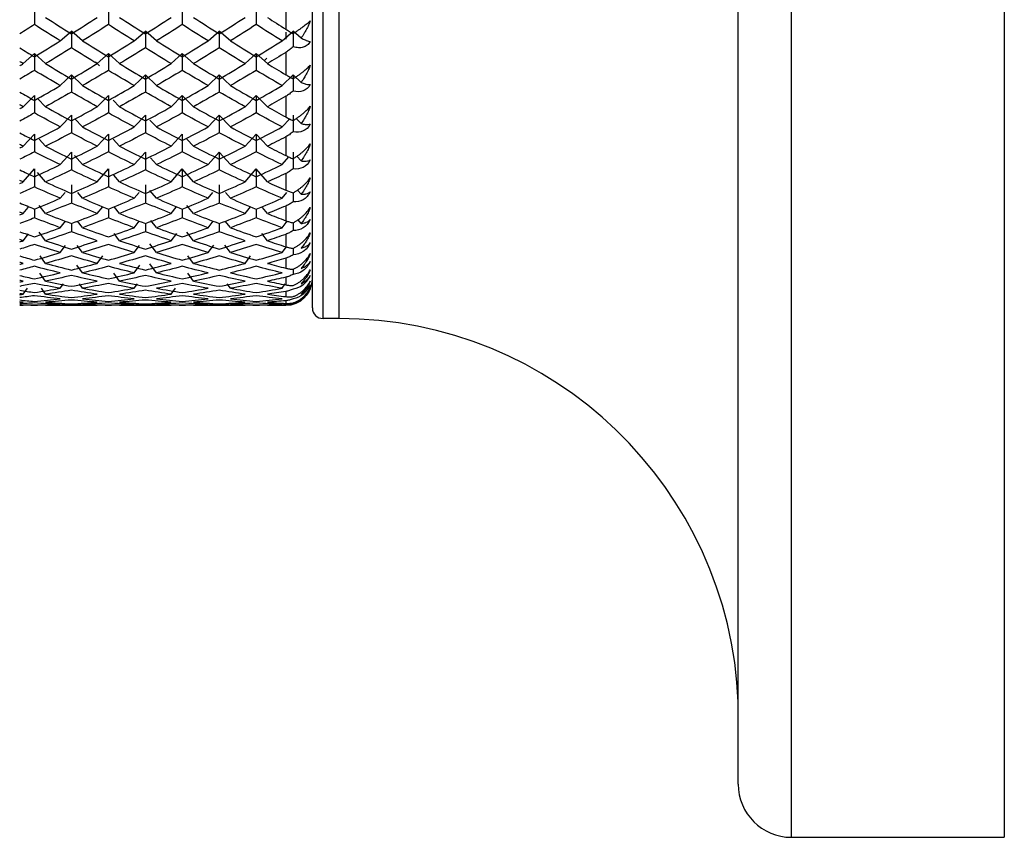
# Paper-space layout '_Right' of a CAD drawing. Units: millimetres. Extents: x -56 to 19, y -122 to 54.
# Drawn here: x 1 to 19, y -21 to -5 of the extents above; entities that cross this region are included whole.
import ezdxf

# ---------------------------------------------------------------- set-up
doc = ezdxf.new("R2010")
doc.units = ezdxf.units.MM

psp = doc.layouts.new('_Right')

# ---------------------------------------------------------------- linework, layer by layer
at = {"color": 7, "linetype": 'Continuous', "lineweight": 25}
for p, q in [((15, -20.8), (15, 24.2)), ((19, 24.2), (19, -20.8)), ((14, -19.8), (14, 23.2)), ((6.2, -11.05), (6.2, 14.45)), ((6.503, -11.05), (6.503, 14.45)), ((6, -10.85), (6, 14.25)), ((5.5, -5.165), (5.5, -5.612)), ((1.262, -5.832), (1.472, -5.652)), ((1.682, -5.832), (1.472, -5.652)), ((2.651, -5.833), (2.861, -5.652)), ((3.071, -5.832), (2.861, -5.651)), ((4.04, -5.833), (4.25, -5.652)), ((4.46, -5.832), (4.25, -5.652)), ((5.429, -5.832), (5.639, -5.652)), ((5.5, -5.666), (5.5, -5.8)), ((5.786, -5.778), (5.639, -5.652)), ((0.567, -6.26), (0.777, -6.069)), ((0.988, -6.26), (0.778, -6.069)), ((1.956, -6.26), (2.166, -6.069)), ((2.377, -6.26), (2.167, -6.069)), ((3.345, -6.26), (3.555, -6.069)), ((3.765, -6.26), (3.555, -6.069)), ((4.734, -6.26), (4.944, -6.069)), ((5.154, -6.26), (4.944, -6.069)), ((5.5, -6.049), (5.5, -6.468)), ((1.926, -6.226), (2, -6.3)), ((5.094, -6.206), (5.144, -6.156)), ((1.262, -6.673), (1.472, -6.472)), ((1.682, -6.673), (1.472, -6.472)), ((2.651, -6.673), (2.861, -6.472)), ((3.071, -6.673), (2.861, -6.472)), ((4.04, -6.673), (4.25, -6.472)), ((4.46, -6.673), (4.25, -6.472)), ((5.429, -6.673), (5.639, -6.472)), ((5.786, -6.613), (5.639, -6.472)), ((0.567, -7.07), (0.777, -6.86)), ((0.988, -7.07), (0.839, -6.921)), ((1.956, -7.07), (2.166, -6.86)), ((2.377, -7.07), (2.254, -6.947)), ((3.345, -7.07), (3.555, -6.86)), ((3.765, -7.07), (3.555, -6.859)), ((4.734, -7.07), (4.944, -6.86)), ((5.154, -7.07), (4.944, -6.86)), ((5.5, -6.874), (5.5, -7.262)), ((1.262, -7.45), (1.472, -7.231)), ((1.682, -7.45), (1.533, -7.294)), ((2.651, -7.45), (2.861, -7.231)), ((3.071, -7.45), (2.948, -7.322)), ((4.04, -7.45), (4.25, -7.231)), ((4.46, -7.45), (4.25, -7.231)), ((5.429, -7.45), (5.574, -7.298)), ((5.786, -7.385), (5.696, -7.291)), ((0.567, -7.813), (0.777, -7.585)), ((1.956, -7.813), (2.166, -7.585)), ((3.345, -7.813), (3.555, -7.585)), ((4.734, -7.813), (4.944, -7.585)), ((5.154, -7.813), (4.944, -7.585)), ((0.988, -7.813), (0.865, -7.68)), ((2.377, -7.813), (2.254, -7.679)), ((3.765, -7.813), (3.643, -7.679)), ((5.5, -7.635), (5.5, -7.987)), ((1.262, -8.158), (1.472, -7.921)), ((2.651, -8.158), (2.861, -7.921)), ((4.04, -8.158), (4.25, -7.921)), ((4.46, -8.158), (4.25, -7.921)), ((1.682, -8.158), (1.53, -7.987)), ((3.071, -8.157), (2.96, -8.033)), ((5.429, -8.158), (5.558, -8.012)), ((5.786, -8.087), (5.709, -8)), ((0.567, -8.484), (0.777, -8.239)), ((0.988, -8.483), (0.835, -8.306)), ((1.956, -8.484), (2.166, -8.239)), ((3.345, -8.484), (3.555, -8.239)), ((3.765, -8.483), (3.555, -8.239)), ((4.734, -8.484), (4.944, -8.239)), ((5.154, -8.483), (4.944, -8.239)), ((5.5, -8.324), (5.5, -8.639)), ((2.377, -8.483), (2.268, -8.357)), ((1.262, -8.79), (1.354, -8.68)), ((1.682, -8.79), (1.59, -8.68)), ((2.651, -8.79), (2.743, -8.68)), ((3.071, -8.79), (2.948, -8.643)), ((4.04, -8.79), (4.131, -8.68)), ((4.46, -8.79), (4.368, -8.68)), ((5.429, -8.79), (5.518, -8.682)), ((5.639, -8.689), (5.639, -8.857)), ((5.786, -8.715), (5.72, -8.636)), ((0.567, -9.077), (0.662, -8.961)), ((0.777, -8.992), (0.777, -9.159)), ((0.988, -9.076), (0.865, -8.925)), ((1.956, -9.077), (2.061, -8.948)), ((2.166, -8.992), (2.166, -9.159)), ((2.377, -9.076), (2.282, -8.96)), ((3.345, -9.077), (3.439, -8.96)), ((3.555, -8.992), (3.555, -9.159)), ((3.765, -9.076), (3.643, -8.925)), ((4.734, -9.077), (4.838, -8.948)), ((4.944, -8.992), (4.944, -9.159)), ((5.154, -9.076), (5.06, -8.961)), ((5.5, -8.936), (5.5, -9.212)), ((1.262, -9.343), (1.358, -9.221)), ((1.682, -9.342), (1.586, -9.221)), ((2.651, -9.343), (2.747, -9.221)), ((3.071, -9.342), (2.966, -9.21)), ((4.04, -9.343), (4.136, -9.221)), ((4.46, -9.342), (4.363, -9.221)), ((5.429, -9.343), (5.526, -9.219)), ((5.786, -9.263), (5.731, -9.194)), ((0.988, -9.588), (0.865, -9.429)), ((1.472, -9.264), (1.472, -9.419)), ((2.861, -9.264), (2.861, -9.419)), ((3.765, -9.587), (3.643, -9.429)), ((4.25, -9.264), (4.25, -9.419)), ((5.639, -9.252), (5.639, -9.397)), ((0.567, -9.588), (0.666, -9.46)), ((2.377, -9.587), (2.272, -9.452)), ((3.345, -9.588), (3.45, -9.452)), ((5.154, -9.588), (5.049, -9.452)), ((5.5, -9.468), (5.5, -9.702)), ((1.262, -9.811), (1.363, -9.678)), ((1.682, -9.811), (1.581, -9.678)), ((2.651, -9.811), (2.752, -9.678)), ((3.071, -9.811), (2.948, -9.649)), ((4.04, -9.811), (4.145, -9.672)), ((4.46, -9.811), (4.355, -9.672)), ((5.429, -9.811), (5.51, -9.704)), ((5.639, -9.732), (5.639, -9.852)), ((0.988, -10.013), (0.884, -9.874)), ((1.956, -10.013), (2.06, -9.874)), ((3.765, -10.013), (3.662, -9.874)), ((4.734, -10.013), (4.838, -9.874)), ((5.5, -9.915), (5.5, -10.105)), ((1.682, -10.192), (1.576, -10.048)), ((2.651, -10.192), (2.757, -10.048)), ((3.071, -10.192), (2.948, -10.025)), ((5.639, -10.125), (5.639, -10.22)), ((0.988, -10.349), (0.879, -10.199)), ((2.377, -10.348), (2.268, -10.199)), ((3.765, -10.348), (3.657, -10.199)), ((5.5, -10.273), (5.5, -10.418)), ((0.567, -10.593), (0.647, -10.48)), ((0.988, -10.593), (0.908, -10.48)), ((1.262, -10.482), (1.321, -10.4)), ((1.682, -10.482), (1.623, -10.4)), ((2.651, -10.482), (2.713, -10.395)), ((3.345, -10.593), (3.425, -10.48)), ((4.46, -10.482), (4.401, -10.4)), ((5.429, -10.482), (5.488, -10.4)), ((5.5, -10.541), (5.5, -10.639)), ((5.5, -10.715), (5.5, -10.766)), ((0.777, -10.8), (0.569, -10.797)), ((0.985, -10.796), (0.777, -10.8)), ((0.988, -10.8), (1.111, -10.799)), ((1.111, -10.8), (1.833, -10.8)), ((1.833, -10.799), (1.956, -10.8)), ((2.166, -10.8), (1.958, -10.796)), ((2.374, -10.796), (2.166, -10.8)), ((2.376, -10.8), (2.5, -10.799)), ((2.5, -10.8), (3.222, -10.8)), ((3.222, -10.799), (3.345, -10.8)), ((3.555, -10.8), (3.347, -10.796)), ((3.763, -10.796), (3.555, -10.8)), ((3.765, -10.8), (3.889, -10.799)), ((3.889, -10.8), (4.611, -10.8)), ((4.611, -10.799), (4.734, -10.8)), ((4.944, -10.8), (4.736, -10.796)), ((5.152, -10.796), (4.944, -10.8)), ((5.154, -10.8), (5.278, -10.799)), ((5.278, -10.8), (5.5, -10.8)), ((5.5, -10.795), (5.5, -10.8)), ((6.503, -11.05), (6.2, -11.05)), ((15, -20.8), (19, -20.8))]:
    psp.add_line(p, q, dxfattribs=at)
for centre, radius, start, end in [((5.5, -10.3), 0.5, 270, 0), ((6.2, -10.85), 0.2, 180, 270), ((6.503, -18.553), 7.503, 2.2674, 90), ((15, -19.8), 1, 180, 270)]:
    psp.add_arc(centre, radius, start, end, dxfattribs=at)
for points in [[(0.777, -5.22), (0.777, -5.321), (0.777, -5.423), (0.777, -5.525)], [(2.166, -5.22), (2.166, -5.321), (2.166, -5.423), (2.166, -5.525)], [(3.555, -5.22), (3.555, -5.321), (3.555, -5.423), (3.555, -5.525)], [(4.944, -5.22), (4.944, -5.321), (4.944, -5.423), (4.944, -5.525)], [(0.777, -5.525), (0.685, -5.585), (0.592, -5.644), (0.5, -5.702)], [(1.262, -5.832), (1.1, -5.731), (0.939, -5.629), (0.777, -5.525)], [(0.988, -5.39), (1.149, -5.495), (1.31, -5.598), (1.472, -5.7)], [(1.472, -5.7), (1.633, -5.598), (1.795, -5.495), (1.956, -5.39)], [(2.166, -5.525), (2.005, -5.629), (1.843, -5.731), (1.682, -5.832)], [(2.651, -5.832), (2.489, -5.731), (2.328, -5.629), (2.166, -5.525)], [(2.376, -5.39), (2.538, -5.495), (2.699, -5.598), (2.861, -5.7)], [(2.861, -5.7), (3.022, -5.598), (3.184, -5.495), (3.345, -5.39)], [(3.555, -5.525), (3.394, -5.629), (3.232, -5.731), (3.071, -5.832)], [(4.04, -5.832), (3.878, -5.731), (3.717, -5.629), (3.555, -5.525)], [(3.765, -5.39), (3.927, -5.495), (4.088, -5.598), (4.25, -5.7)], [(4.25, -5.7), (4.411, -5.598), (4.573, -5.495), (4.734, -5.39)], [(4.944, -5.525), (4.783, -5.629), (4.621, -5.731), (4.46, -5.832)], [(5.429, -5.832), (5.267, -5.731), (5.106, -5.629), (4.944, -5.525)], [(5.154, -5.39), (5.269, -5.465), (5.385, -5.539), (5.5, -5.612)], [(1.472, -5.652), (1.472, -5.755), (1.472, -5.859), (1.472, -5.964)], [(2.861, -5.652), (2.861, -5.755), (2.861, -5.859), (2.861, -5.964)], [(4.25, -5.652), (4.25, -5.755), (4.25, -5.859), (4.25, -5.964)], [(5.639, -5.652), (5.639, -5.748), (5.639, -5.845), (5.639, -5.943)], [(0.777, -6.133), (0.939, -6.034), (1.1, -5.934), (1.262, -5.832)], [(1.682, -5.832), (1.843, -5.934), (2.005, -6.034), (2.166, -6.133)], [(2.166, -6.133), (2.328, -6.034), (2.489, -5.934), (2.651, -5.832)], [(3.071, -5.832), (3.232, -5.934), (3.394, -6.034), (3.555, -6.133)], [(3.555, -6.133), (3.717, -6.034), (3.878, -5.934), (4.04, -5.832)], [(4.46, -5.832), (4.621, -5.934), (4.783, -6.034), (4.944, -6.133)], [(4.944, -6.133), (5.106, -6.034), (5.267, -5.934), (5.429, -5.832)], [(0.5, -5.961), (0.592, -6.019), (0.685, -6.076), (0.777, -6.133)], [(0.777, -6.069), (0.777, -6.174), (0.777, -6.28), (0.777, -6.387)], [(1.472, -5.963), (1.31, -6.064), (1.149, -6.163), (0.988, -6.26)], [(1.956, -6.26), (1.795, -6.163), (1.633, -6.064), (1.472, -5.963)], [(2.166, -6.069), (2.166, -6.174), (2.166, -6.28), (2.166, -6.387)], [(2.861, -5.963), (2.699, -6.064), (2.538, -6.163), (2.376, -6.26)], [(3.345, -6.26), (3.184, -6.163), (3.022, -6.064), (2.861, -5.963)], [(3.555, -6.069), (3.555, -6.174), (3.555, -6.28), (3.555, -6.387)], [(4.25, -5.963), (4.088, -6.064), (3.927, -6.163), (3.765, -6.26)], [(4.734, -6.26), (4.573, -6.163), (4.411, -6.064), (4.25, -5.963)], [(4.944, -6.069), (4.944, -6.174), (4.944, -6.28), (4.944, -6.387)], [(5.5, -6.049), (5.385, -6.12), (5.269, -6.191), (5.154, -6.26)], [(0.567, -6.26), (0.545, -6.247), (0.522, -6.233), (0.5, -6.22)], [(0.5, -6.301), (0.522, -6.288), (0.545, -6.274), (0.567, -6.26)], [(0.988, -6.26), (1.149, -6.358), (1.31, -6.455), (1.472, -6.55)], [(1.472, -6.55), (1.633, -6.455), (1.795, -6.358), (1.956, -6.26)], [(2.376, -6.26), (2.538, -6.358), (2.699, -6.455), (2.861, -6.55)], [(2.861, -6.55), (3.022, -6.455), (3.184, -6.358), (3.345, -6.26)], [(3.765, -6.26), (3.927, -6.358), (4.088, -6.455), (4.25, -6.55)], [(4.25, -6.55), (4.411, -6.455), (4.573, -6.358), (4.734, -6.26)], [(5.154, -6.26), (5.269, -6.33), (5.385, -6.399), (5.5, -6.468)], [(0.777, -6.387), (0.685, -6.442), (0.592, -6.497), (0.5, -6.552)], [(1.262, -6.673), (1.1, -6.579), (0.939, -6.484), (0.777, -6.387)], [(1.472, -6.472), (1.472, -6.579), (1.472, -6.687), (1.472, -6.795)], [(2.166, -6.387), (2.005, -6.484), (1.843, -6.579), (1.682, -6.673)], [(2.651, -6.673), (2.489, -6.579), (2.328, -6.484), (2.166, -6.387)], [(2.861, -6.472), (2.861, -6.579), (2.861, -6.687), (2.861, -6.795)], [(3.555, -6.387), (3.394, -6.484), (3.232, -6.579), (3.071, -6.673)], [(4.04, -6.673), (3.878, -6.579), (3.717, -6.484), (3.555, -6.387)], [(4.25, -6.472), (4.25, -6.579), (4.25, -6.687), (4.25, -6.795)], [(4.944, -6.387), (4.783, -6.484), (4.621, -6.579), (4.46, -6.673)], [(5.429, -6.673), (5.267, -6.579), (5.106, -6.484), (4.944, -6.387)], [(5.639, -6.472), (5.639, -6.572), (5.639, -6.673), (5.639, -6.774)], [(0.5, -6.793), (0.592, -6.846), (0.685, -6.899), (0.777, -6.952)], [(0.777, -6.952), (0.939, -6.86), (1.1, -6.767), (1.262, -6.673)], [(1.472, -6.795), (1.31, -6.888), (1.149, -6.98), (0.988, -7.07)], [(1.956, -7.07), (1.795, -6.98), (1.633, -6.888), (1.472, -6.795)], [(1.682, -6.673), (1.843, -6.767), (2.005, -6.86), (2.166, -6.952)], [(2.166, -6.952), (2.328, -6.86), (2.489, -6.767), (2.651, -6.673)], [(2.861, -6.795), (2.699, -6.888), (2.538, -6.98), (2.376, -7.07)], [(3.345, -7.07), (3.184, -6.98), (3.022, -6.888), (2.861, -6.795)], [(3.071, -6.673), (3.232, -6.767), (3.394, -6.86), (3.555, -6.952)], [(3.555, -6.952), (3.717, -6.86), (3.878, -6.767), (4.04, -6.673)], [(4.25, -6.795), (4.088, -6.888), (3.927, -6.98), (3.765, -7.07)], [(4.734, -7.07), (4.573, -6.98), (4.411, -6.888), (4.25, -6.795)], [(4.46, -6.673), (4.621, -6.767), (4.783, -6.86), (4.944, -6.952)], [(4.944, -6.952), (5.106, -6.86), (5.267, -6.767), (5.429, -6.673)], [(0.777, -6.86), (0.777, -6.968), (0.777, -7.077), (0.777, -7.187)], [(2.166, -6.86), (2.166, -6.968), (2.166, -7.077), (2.166, -7.187)], [(3.555, -6.86), (3.555, -6.968), (3.555, -7.077), (3.555, -7.187)], [(4.944, -6.86), (4.944, -6.968), (4.944, -7.077), (4.944, -7.187)], [(5.5, -6.874), (5.385, -6.94), (5.269, -7.006), (5.154, -7.07)], [(0.567, -7.07), (0.545, -7.057), (0.522, -7.045), (0.5, -7.032)], [(0.5, -7.108), (0.522, -7.095), (0.545, -7.083), (0.567, -7.07)], [(0.777, -7.187), (0.685, -7.238), (0.592, -7.289), (0.5, -7.339)], [(1.262, -7.45), (1.1, -7.364), (0.939, -7.276), (0.777, -7.187)], [(0.988, -7.07), (1.149, -7.16), (1.31, -7.249), (1.472, -7.337)], [(1.472, -7.337), (1.633, -7.249), (1.795, -7.16), (1.956, -7.07)], [(2.166, -7.187), (2.005, -7.276), (1.843, -7.364), (1.682, -7.45)], [(2.651, -7.45), (2.489, -7.364), (2.328, -7.276), (2.166, -7.187)], [(2.376, -7.07), (2.538, -7.16), (2.699, -7.249), (2.861, -7.337)], [(2.861, -7.337), (3.022, -7.249), (3.184, -7.16), (3.345, -7.07)], [(3.555, -7.187), (3.394, -7.276), (3.232, -7.364), (3.071, -7.45)], [(4.04, -7.45), (3.878, -7.364), (3.717, -7.276), (3.555, -7.187)], [(3.765, -7.07), (3.927, -7.16), (4.088, -7.249), (4.25, -7.337)], [(4.25, -7.337), (4.411, -7.249), (4.573, -7.16), (4.734, -7.07)], [(4.944, -7.187), (4.783, -7.276), (4.621, -7.364), (4.46, -7.45)], [(5.429, -7.45), (5.267, -7.364), (5.106, -7.276), (4.944, -7.187)], [(5.154, -7.07), (5.269, -7.135), (5.385, -7.198), (5.5, -7.262)], [(1.472, -7.231), (1.472, -7.34), (1.472, -7.451), (1.472, -7.562)], [(2.861, -7.231), (2.861, -7.34), (2.861, -7.451), (2.861, -7.562)], [(4.25, -7.231), (4.25, -7.34), (4.25, -7.451), (4.25, -7.562)], [(5.639, -7.231), (5.639, -7.333), (5.639, -7.436), (5.639, -7.54)], [(0.5, -7.56), (0.592, -7.609), (0.685, -7.657), (0.777, -7.705)], [(0.777, -7.705), (0.939, -7.622), (1.1, -7.537), (1.262, -7.45)], [(0.777, -7.585), (0.777, -7.696), (0.777, -7.807), (0.777, -7.919)], [(1.472, -7.562), (1.31, -7.647), (1.149, -7.731), (0.988, -7.813)], [(1.956, -7.813), (1.795, -7.731), (1.633, -7.647), (1.472, -7.562)], [(1.682, -7.45), (1.843, -7.537), (2.005, -7.622), (2.166, -7.705)], [(2.166, -7.705), (2.328, -7.622), (2.489, -7.537), (2.651, -7.45)], [(2.166, -7.585), (2.166, -7.696), (2.166, -7.807), (2.166, -7.919)], [(2.861, -7.562), (2.699, -7.647), (2.538, -7.731), (2.376, -7.813)], [(3.345, -7.813), (3.184, -7.731), (3.022, -7.647), (2.861, -7.562)], [(3.071, -7.45), (3.232, -7.537), (3.394, -7.622), (3.555, -7.705)], [(3.555, -7.705), (3.717, -7.622), (3.878, -7.537), (4.04, -7.45)], [(3.555, -7.585), (3.555, -7.696), (3.555, -7.807), (3.555, -7.919)], [(4.25, -7.562), (4.088, -7.647), (3.927, -7.731), (3.765, -7.813)], [(4.734, -7.813), (4.573, -7.731), (4.411, -7.647), (4.25, -7.562)], [(4.46, -7.45), (4.621, -7.537), (4.783, -7.622), (4.944, -7.705)], [(4.944, -7.705), (5.106, -7.622), (5.267, -7.537), (5.429, -7.45)], [(4.944, -7.585), (4.944, -7.696), (4.944, -7.807), (4.944, -7.919)], [(5.5, -7.635), (5.385, -7.695), (5.269, -7.754), (5.154, -7.813)], [(0.567, -7.813), (0.545, -7.802), (0.522, -7.79), (0.5, -7.779)], [(0.5, -7.847), (0.522, -7.836), (0.545, -7.824), (0.567, -7.813)], [(0.777, -7.919), (0.685, -7.966), (0.592, -8.011), (0.5, -8.057)], [(1.262, -8.158), (1.1, -8.08), (0.939, -8), (0.777, -7.919)], [(0.988, -7.813), (1.149, -7.895), (1.31, -7.976), (1.472, -8.055)], [(1.472, -8.055), (1.633, -7.976), (1.795, -7.895), (1.956, -7.813)], [(1.472, -7.921), (1.472, -8.033), (1.472, -8.145), (1.472, -8.258)], [(2.166, -7.919), (2.005, -8), (1.843, -8.08), (1.682, -8.158)], [(2.651, -8.158), (2.489, -8.08), (2.328, -8), (2.166, -7.919)], [(2.376, -7.813), (2.538, -7.895), (2.699, -7.976), (2.861, -8.055)], [(2.861, -8.055), (3.022, -7.976), (3.184, -7.895), (3.345, -7.813)], [(2.861, -7.921), (2.861, -8.033), (2.861, -8.145), (2.861, -8.258)], [(3.555, -7.919), (3.394, -8), (3.232, -8.08), (3.071, -8.158)], [(4.04, -8.158), (3.878, -8.08), (3.717, -8), (3.555, -7.919)], [(3.765, -7.813), (3.927, -7.895), (4.088, -7.976), (4.25, -8.055)], [(4.25, -8.055), (4.411, -7.976), (4.573, -7.895), (4.734, -7.813)], [(4.25, -7.921), (4.25, -8.033), (4.25, -8.145), (4.25, -8.258)], [(4.944, -7.919), (4.783, -8), (4.621, -8.08), (4.46, -8.158)], [(5.429, -8.158), (5.267, -8.08), (5.106, -8), (4.944, -7.919)], [(5.154, -7.813), (5.269, -7.872), (5.385, -7.93), (5.5, -7.987)], [(5.639, -7.921), (5.639, -8.026), (5.639, -8.131), (5.639, -8.236)], [(0.5, -8.257), (0.592, -8.301), (0.685, -8.344), (0.777, -8.387)], [(0.777, -8.387), (0.939, -8.312), (1.1, -8.236), (1.262, -8.158)], [(0.777, -8.239), (0.777, -8.352), (0.777, -8.465), (0.777, -8.578)], [(1.472, -8.258), (1.31, -8.335), (1.149, -8.41), (0.988, -8.484)], [(1.956, -8.484), (1.795, -8.41), (1.633, -8.335), (1.472, -8.258)], [(1.682, -8.158), (1.843, -8.236), (2.005, -8.312), (2.166, -8.387)], [(2.166, -8.387), (2.328, -8.312), (2.489, -8.236), (2.651, -8.158)], [(2.166, -8.239), (2.166, -8.352), (2.166, -8.465), (2.166, -8.578)], [(2.861, -8.258), (2.699, -8.335), (2.538, -8.41), (2.376, -8.484)], [(3.345, -8.484), (3.184, -8.41), (3.022, -8.335), (2.861, -8.258)], [(3.071, -8.158), (3.232, -8.236), (3.394, -8.312), (3.555, -8.387)], [(3.555, -8.387), (3.717, -8.312), (3.878, -8.236), (4.04, -8.158)], [(3.555, -8.239), (3.555, -8.352), (3.555, -8.465), (3.555, -8.578)], [(4.25, -8.258), (4.088, -8.335), (3.927, -8.41), (3.765, -8.484)], [(4.734, -8.484), (4.573, -8.41), (4.411, -8.335), (4.25, -8.258)], [(4.46, -8.158), (4.621, -8.236), (4.783, -8.312), (4.944, -8.387)], [(4.944, -8.387), (5.106, -8.312), (5.267, -8.236), (5.429, -8.158)], [(4.944, -8.239), (4.944, -8.352), (4.944, -8.465), (4.944, -8.578)], [(5.5, -8.324), (5.385, -8.378), (5.269, -8.431), (5.154, -8.484)], [(0.567, -8.484), (0.545, -8.473), (0.522, -8.463), (0.5, -8.453)], [(0.5, -8.514), (0.522, -8.504), (0.545, -8.494), (0.567, -8.484)], [(0.988, -8.484), (1.149, -8.557), (1.31, -8.629), (1.472, -8.699)], [(1.472, -8.699), (1.633, -8.629), (1.795, -8.557), (1.956, -8.484)], [(2.376, -8.484), (2.538, -8.557), (2.699, -8.629), (2.861, -8.699)], [(2.861, -8.699), (3.022, -8.629), (3.184, -8.557), (3.345, -8.484)], [(3.765, -8.484), (3.927, -8.557), (4.088, -8.629), (4.25, -8.699)], [(4.25, -8.699), (4.411, -8.629), (4.573, -8.557), (4.734, -8.484)], [(5.154, -8.484), (5.269, -8.536), (5.385, -8.588), (5.5, -8.639)], [(0.777, -8.578), (0.685, -8.62), (0.592, -8.66), (0.5, -8.701)], [(1.262, -8.79), (1.1, -8.721), (0.939, -8.65), (0.777, -8.578)], [(1.472, -8.538), (1.472, -8.651), (1.472, -8.765), (1.472, -8.879)], [(2.166, -8.578), (2.005, -8.65), (1.843, -8.721), (1.682, -8.79)], [(2.651, -8.79), (2.489, -8.721), (2.328, -8.65), (2.166, -8.578)], [(2.861, -8.538), (2.861, -8.651), (2.861, -8.765), (2.861, -8.879)], [(3.555, -8.578), (3.394, -8.65), (3.232, -8.721), (3.071, -8.79)], [(4.04, -8.79), (3.878, -8.721), (3.717, -8.65), (3.555, -8.578)], [(4.25, -8.538), (4.25, -8.651), (4.25, -8.765), (4.25, -8.879)], [(4.944, -8.578), (4.783, -8.65), (4.621, -8.721), (4.46, -8.79)], [(5.429, -8.79), (5.267, -8.721), (5.106, -8.65), (4.944, -8.578)], [(0.5, -8.878), (0.592, -8.916), (0.685, -8.954), (0.777, -8.992)], [(0.777, -8.992), (0.939, -8.926), (1.1, -8.859), (1.262, -8.79)], [(1.472, -8.879), (1.31, -8.946), (1.149, -9.012), (0.988, -9.077)], [(1.956, -9.077), (1.795, -9.012), (1.633, -8.946), (1.472, -8.879)], [(1.682, -8.79), (1.843, -8.859), (2.005, -8.926), (2.166, -8.992)], [(2.166, -8.992), (2.328, -8.926), (2.489, -8.859), (2.651, -8.79)], [(2.861, -8.879), (2.699, -8.946), (2.538, -9.012), (2.376, -9.077)], [(3.345, -9.077), (3.184, -9.012), (3.022, -8.946), (2.861, -8.879)], [(3.071, -8.79), (3.232, -8.859), (3.394, -8.926), (3.555, -8.992)], [(3.555, -8.992), (3.717, -8.926), (3.878, -8.859), (4.04, -8.79)], [(4.25, -8.879), (4.088, -8.946), (3.927, -9.012), (3.765, -9.077)], [(4.734, -9.077), (4.573, -9.012), (4.411, -8.946), (4.25, -8.879)], [(4.46, -8.79), (4.621, -8.859), (4.783, -8.926), (4.944, -8.992)], [(4.944, -8.992), (5.106, -8.926), (5.267, -8.859), (5.429, -8.79)], [(0.567, -9.077), (0.545, -9.068), (0.522, -9.059), (0.5, -9.05)], [(5.5, -8.936), (5.385, -8.984), (5.269, -9.031), (5.154, -9.077)], [(0.5, -9.103), (0.522, -9.094), (0.545, -9.085), (0.567, -9.077)], [(0.777, -9.159), (0.685, -9.195), (0.592, -9.231), (0.5, -9.265)], [(1.262, -9.343), (1.1, -9.283), (0.939, -9.222), (0.777, -9.159)], [(0.988, -9.077), (1.149, -9.141), (1.31, -9.203), (1.472, -9.264)], [(1.472, -9.264), (1.633, -9.203), (1.795, -9.141), (1.956, -9.077)], [(2.166, -9.159), (2.005, -9.222), (1.843, -9.283), (1.682, -9.343)], [(2.651, -9.343), (2.489, -9.283), (2.328, -9.222), (2.166, -9.159)], [(2.376, -9.077), (2.538, -9.141), (2.699, -9.203), (2.861, -9.264)], [(2.861, -9.264), (3.022, -9.203), (3.184, -9.141), (3.345, -9.077)], [(3.555, -9.159), (3.394, -9.222), (3.232, -9.283), (3.071, -9.343)], [(4.04, -9.343), (3.878, -9.283), (3.717, -9.222), (3.555, -9.159)], [(3.765, -9.077), (3.927, -9.141), (4.088, -9.203), (4.25, -9.264)], [(4.25, -9.264), (4.411, -9.203), (4.573, -9.141), (4.734, -9.077)], [(4.944, -9.159), (4.783, -9.222), (4.621, -9.283), (4.46, -9.343)], [(5.429, -9.343), (5.267, -9.283), (5.106, -9.222), (4.944, -9.159)], [(5.154, -9.077), (5.269, -9.122), (5.385, -9.167), (5.5, -9.212)], [(0.5, -9.418), (0.592, -9.451), (0.685, -9.484), (0.777, -9.516)], [(0.777, -9.516), (0.939, -9.46), (1.1, -9.402), (1.262, -9.343)], [(1.472, -9.419), (1.31, -9.477), (1.149, -9.533), (0.988, -9.588)], [(1.956, -9.588), (1.795, -9.533), (1.633, -9.477), (1.472, -9.419)], [(1.682, -9.343), (1.843, -9.402), (2.005, -9.46), (2.166, -9.516)], [(2.166, -9.516), (2.328, -9.46), (2.489, -9.402), (2.651, -9.343)], [(2.861, -9.419), (2.699, -9.477), (2.538, -9.533), (2.376, -9.588)], [(3.345, -9.588), (3.184, -9.533), (3.022, -9.477), (2.861, -9.419)], [(3.071, -9.343), (3.232, -9.402), (3.394, -9.46), (3.555, -9.516)], [(3.555, -9.516), (3.717, -9.46), (3.878, -9.402), (4.04, -9.343)], [(4.25, -9.419), (4.088, -9.477), (3.927, -9.533), (3.765, -9.588)], [(4.734, -9.588), (4.573, -9.533), (4.411, -9.477), (4.25, -9.419)], [(4.46, -9.343), (4.621, -9.402), (4.783, -9.46), (4.944, -9.516)], [(4.944, -9.516), (5.106, -9.46), (5.267, -9.402), (5.429, -9.343)], [(0.567, -9.588), (0.545, -9.58), (0.522, -9.572), (0.5, -9.565)], [(0.5, -9.61), (0.522, -9.603), (0.545, -9.595), (0.567, -9.588)], [(0.988, -9.588), (1.149, -9.642), (1.31, -9.695), (1.472, -9.746)], [(1.472, -9.746), (1.633, -9.695), (1.795, -9.642), (1.956, -9.588)], [(2.376, -9.588), (2.538, -9.642), (2.699, -9.695), (2.861, -9.746)], [(2.861, -9.746), (3.022, -9.695), (3.184, -9.642), (3.345, -9.588)], [(3.765, -9.588), (3.927, -9.642), (4.088, -9.695), (4.25, -9.746)], [(4.25, -9.746), (4.411, -9.695), (4.573, -9.642), (4.734, -9.588)], [(5.5, -9.468), (5.385, -9.509), (5.269, -9.549), (5.154, -9.588)], [(5.154, -9.588), (5.269, -9.626), (5.385, -9.664), (5.5, -9.702)], [(0.777, -9.657), (0.685, -9.688), (0.592, -9.718), (0.5, -9.747)], [(1.262, -9.811), (1.1, -9.762), (0.939, -9.71), (0.777, -9.657)], [(2.166, -9.657), (2.005, -9.71), (1.843, -9.762), (1.682, -9.811)], [(2.651, -9.811), (2.489, -9.762), (2.328, -9.71), (2.166, -9.657)], [(3.555, -9.657), (3.394, -9.71), (3.232, -9.762), (3.071, -9.811)], [(4.04, -9.811), (3.878, -9.762), (3.717, -9.71), (3.555, -9.657)], [(4.944, -9.657), (4.783, -9.71), (4.621, -9.762), (4.46, -9.811)], [(5.429, -9.811), (5.267, -9.762), (5.106, -9.71), (4.944, -9.657)], [(0.5, -9.873), (0.592, -9.901), (0.685, -9.928), (0.777, -9.954)], [(0.777, -9.954), (0.939, -9.908), (1.1, -9.861), (1.262, -9.811)], [(1.472, -9.874), (1.31, -9.922), (1.149, -9.968), (0.988, -10.013)], [(1.956, -10.013), (1.795, -9.968), (1.633, -9.922), (1.472, -9.874)], [(1.682, -9.811), (1.843, -9.861), (2.005, -9.908), (2.166, -9.954)], [(2.166, -9.954), (2.328, -9.908), (2.489, -9.861), (2.651, -9.811)], [(2.861, -9.874), (2.699, -9.922), (2.538, -9.968), (2.376, -10.013)], [(3.345, -10.013), (3.184, -9.968), (3.022, -9.922), (2.861, -9.874)], [(3.071, -9.811), (3.232, -9.861), (3.394, -9.908), (3.555, -9.954)], [(3.555, -9.954), (3.717, -9.908), (3.878, -9.861), (4.04, -9.811)], [(4.25, -9.874), (4.088, -9.922), (3.927, -9.968), (3.765, -10.013)], [(4.734, -10.013), (4.573, -9.968), (4.411, -9.922), (4.25, -9.874)], [(4.46, -9.811), (4.621, -9.861), (4.783, -9.908), (4.944, -9.954)], [(4.944, -9.954), (5.106, -9.908), (5.267, -9.861), (5.429, -9.811)], [(5.5, -9.915), (5.385, -9.949), (5.269, -9.981), (5.154, -10.013)], [(0.567, -10.013), (0.545, -10.007), (0.522, -10), (0.5, -9.994)], [(0.5, -10.031), (0.522, -10.025), (0.545, -10.019), (0.567, -10.013)], [(0.777, -10.069), (0.685, -10.094), (0.592, -10.118), (0.5, -10.141)], [(1.262, -10.192), (1.1, -10.153), (0.939, -10.112), (0.777, -10.069)], [(0.988, -10.013), (1.149, -10.057), (1.31, -10.099), (1.472, -10.14)], [(1.472, -10.14), (1.633, -10.099), (1.795, -10.057), (1.956, -10.013)], [(2.166, -10.069), (2.005, -10.112), (1.843, -10.153), (1.682, -10.192)], [(2.651, -10.192), (2.489, -10.153), (2.328, -10.112), (2.166, -10.069)], [(2.376, -10.013), (2.538, -10.057), (2.699, -10.099), (2.861, -10.14)], [(2.861, -10.14), (3.022, -10.099), (3.184, -10.057), (3.345, -10.013)], [(3.555, -10.069), (3.394, -10.112), (3.232, -10.153), (3.071, -10.192)], [(4.04, -10.192), (3.878, -10.153), (3.717, -10.112), (3.555, -10.069)], [(3.765, -10.013), (3.927, -10.057), (4.088, -10.099), (4.25, -10.14)], [(4.25, -10.14), (4.411, -10.099), (4.573, -10.057), (4.734, -10.013)], [(4.944, -10.069), (4.783, -10.112), (4.621, -10.153), (4.46, -10.192)], [(5.429, -10.192), (5.267, -10.153), (5.106, -10.112), (4.944, -10.069)], [(5.154, -10.013), (5.269, -10.044), (5.385, -10.075), (5.5, -10.105)], [(0.5, -10.241), (0.592, -10.263), (0.685, -10.283), (0.777, -10.304)], [(0.567, -10.349), (0.545, -10.344), (0.522, -10.339), (0.5, -10.334)], [(0.5, -10.363), (0.522, -10.358), (0.545, -10.353), (0.567, -10.349)], [(0.777, -10.304), (0.939, -10.268), (1.1, -10.231), (1.262, -10.192)], [(1.472, -10.242), (1.31, -10.279), (1.149, -10.315), (0.988, -10.349)], [(0.988, -10.349), (1.149, -10.382), (1.31, -10.414), (1.472, -10.444)], [(1.956, -10.349), (1.795, -10.315), (1.633, -10.279), (1.472, -10.242)], [(1.472, -10.444), (1.633, -10.414), (1.795, -10.382), (1.956, -10.349)], [(1.682, -10.192), (1.843, -10.231), (2.005, -10.268), (2.166, -10.304)], [(2.166, -10.304), (2.328, -10.268), (2.489, -10.231), (2.651, -10.192)], [(2.861, -10.242), (2.699, -10.279), (2.538, -10.315), (2.376, -10.349)], [(2.376, -10.349), (2.538, -10.382), (2.699, -10.414), (2.861, -10.444)], [(3.345, -10.349), (3.184, -10.315), (3.022, -10.279), (2.861, -10.242)], [(2.861, -10.444), (3.022, -10.414), (3.184, -10.382), (3.345, -10.349)], [(3.071, -10.192), (3.232, -10.231), (3.394, -10.268), (3.555, -10.304)], [(3.555, -10.304), (3.717, -10.268), (3.878, -10.231), (4.04, -10.192)], [(4.25, -10.242), (4.088, -10.279), (3.927, -10.315), (3.765, -10.349)], [(3.765, -10.349), (3.927, -10.382), (4.088, -10.414), (4.25, -10.444)], [(4.734, -10.349), (4.573, -10.315), (4.411, -10.279), (4.25, -10.242)], [(4.25, -10.444), (4.411, -10.414), (4.573, -10.382), (4.734, -10.349)], [(4.46, -10.192), (4.621, -10.231), (4.783, -10.268), (4.944, -10.304)], [(4.944, -10.304), (5.106, -10.268), (5.267, -10.231), (5.429, -10.192)], [(5.5, -10.273), (5.385, -10.299), (5.269, -10.325), (5.154, -10.349)], [(5.154, -10.349), (5.269, -10.373), (5.385, -10.396), (5.5, -10.418)], [(0.777, -10.392), (0.685, -10.41), (0.592, -10.428), (0.5, -10.445)], [(0.5, -10.518), (0.592, -10.533), (0.685, -10.548), (0.777, -10.562)], [(1.262, -10.482), (1.1, -10.454), (0.939, -10.424), (0.777, -10.392)], [(0.777, -10.562), (0.939, -10.537), (1.1, -10.511), (1.262, -10.482)], [(1.472, -10.518), (1.31, -10.545), (1.149, -10.57), (0.988, -10.593)], [(1.956, -10.593), (1.795, -10.57), (1.633, -10.545), (1.472, -10.518)], [(2.166, -10.392), (2.005, -10.424), (1.843, -10.454), (1.682, -10.482)], [(1.682, -10.482), (1.843, -10.511), (2.005, -10.537), (2.166, -10.562)], [(2.651, -10.482), (2.489, -10.454), (2.328, -10.424), (2.166, -10.392)], [(2.166, -10.562), (2.328, -10.537), (2.489, -10.511), (2.651, -10.482)], [(2.861, -10.518), (2.699, -10.545), (2.538, -10.57), (2.376, -10.593)], [(3.345, -10.593), (3.184, -10.57), (3.022, -10.545), (2.861, -10.518)], [(3.555, -10.392), (3.394, -10.424), (3.232, -10.454), (3.071, -10.482)], [(3.071, -10.482), (3.232, -10.511), (3.394, -10.537), (3.555, -10.562)], [(4.04, -10.482), (3.878, -10.454), (3.717, -10.424), (3.555, -10.392)], [(3.555, -10.562), (3.717, -10.537), (3.878, -10.511), (4.04, -10.482)], [(4.25, -10.518), (4.088, -10.545), (3.927, -10.57), (3.765, -10.593)], [(4.734, -10.593), (4.573, -10.57), (4.411, -10.545), (4.25, -10.518)], [(4.944, -10.392), (4.783, -10.424), (4.621, -10.454), (4.46, -10.482)], [(4.46, -10.482), (4.621, -10.511), (4.783, -10.537), (4.944, -10.562)], [(5.429, -10.482), (5.267, -10.454), (5.106, -10.424), (4.944, -10.392)], [(4.944, -10.562), (5.106, -10.537), (5.267, -10.511), (5.429, -10.482)], [(5.5, -10.541), (5.385, -10.559), (5.269, -10.576), (5.154, -10.593)], [(0.567, -10.593), (0.545, -10.59), (0.522, -10.586), (0.5, -10.583)], [(0.5, -10.602), (0.522, -10.599), (0.545, -10.596), (0.567, -10.593)], [(0.777, -10.622), (0.685, -10.634), (0.592, -10.646), (0.5, -10.657)], [(0.5, -10.701), (0.592, -10.711), (0.685, -10.719), (0.777, -10.727)], [(1.262, -10.68), (1.1, -10.663), (0.939, -10.643), (0.777, -10.622)], [(0.777, -10.727), (0.939, -10.713), (1.1, -10.698), (1.262, -10.68)], [(0.988, -10.593), (1.149, -10.616), (1.31, -10.637), (1.472, -10.656)], [(1.472, -10.702), (1.31, -10.718), (1.149, -10.732), (0.988, -10.744)], [(1.472, -10.656), (1.633, -10.637), (1.795, -10.616), (1.956, -10.593)], [(1.956, -10.744), (1.795, -10.732), (1.633, -10.718), (1.472, -10.702)], [(2.166, -10.622), (2.005, -10.643), (1.843, -10.663), (1.682, -10.68)], [(1.682, -10.68), (1.843, -10.698), (2.005, -10.713), (2.166, -10.727)], [(2.651, -10.68), (2.489, -10.663), (2.328, -10.643), (2.166, -10.622)], [(2.166, -10.727), (2.328, -10.713), (2.489, -10.698), (2.651, -10.68)], [(2.376, -10.593), (2.538, -10.616), (2.699, -10.637), (2.861, -10.656)], [(2.861, -10.702), (2.699, -10.718), (2.538, -10.732), (2.376, -10.744)], [(2.861, -10.656), (3.022, -10.637), (3.184, -10.616), (3.345, -10.593)], [(3.345, -10.744), (3.184, -10.732), (3.022, -10.718), (2.861, -10.702)], [(3.555, -10.622), (3.394, -10.643), (3.232, -10.663), (3.071, -10.68)], [(3.071, -10.68), (3.232, -10.698), (3.394, -10.713), (3.555, -10.727)], [(4.04, -10.68), (3.878, -10.663), (3.717, -10.643), (3.555, -10.622)], [(3.555, -10.727), (3.717, -10.713), (3.878, -10.698), (4.04, -10.68)], [(3.765, -10.593), (3.927, -10.616), (4.088, -10.637), (4.25, -10.656)], [(4.25, -10.702), (4.088, -10.718), (3.927, -10.732), (3.765, -10.744)], [(4.25, -10.656), (4.411, -10.637), (4.573, -10.616), (4.734, -10.593)], [(4.734, -10.744), (4.573, -10.732), (4.411, -10.718), (4.25, -10.702)], [(4.944, -10.622), (4.783, -10.643), (4.621, -10.663), (4.46, -10.68)], [(4.46, -10.68), (4.621, -10.698), (4.783, -10.713), (4.944, -10.727)], [(5.429, -10.68), (5.267, -10.663), (5.106, -10.643), (4.944, -10.622)], [(4.944, -10.727), (5.106, -10.713), (5.267, -10.698), (5.429, -10.68)], [(5.154, -10.593), (5.269, -10.609), (5.385, -10.625), (5.5, -10.639)], [(5.5, -10.715), (5.385, -10.725), (5.269, -10.735), (5.154, -10.744)], [(0.567, -10.744), (0.545, -10.742), (0.522, -10.74), (0.5, -10.738)], [(0.5, -10.749), (0.522, -10.747), (0.545, -10.745), (0.567, -10.744)], [(0.777, -10.758), (0.685, -10.764), (0.592, -10.769), (0.5, -10.774)], [(0.5, -10.791), (0.592, -10.794), (0.685, -10.796), (0.777, -10.797)], [(0.567, -10.8), (0.545, -10.799), (0.522, -10.799), (0.5, -10.799)], [(0.5, -10.8), (0.522, -10.8), (0.545, -10.8), (0.567, -10.8)], [(1.262, -10.784), (1.1, -10.777), (0.939, -10.769), (0.777, -10.758)], [(0.777, -10.797), (0.939, -10.795), (1.1, -10.79), (1.262, -10.784)], [(0.988, -10.744), (1.149, -10.756), (1.31, -10.766), (1.472, -10.774)], [(1.472, -10.791), (1.31, -10.796), (1.149, -10.799), (0.988, -10.8)], [(1.472, -10.774), (1.633, -10.766), (1.795, -10.756), (1.956, -10.744)], [(1.956, -10.8), (1.795, -10.799), (1.633, -10.796), (1.472, -10.791)], [(2.166, -10.758), (2.005, -10.769), (1.843, -10.777), (1.682, -10.784)], [(1.682, -10.784), (1.843, -10.79), (2.005, -10.795), (2.166, -10.797)], [(2.651, -10.784), (2.489, -10.777), (2.328, -10.769), (2.166, -10.758)], [(2.166, -10.797), (2.328, -10.795), (2.489, -10.79), (2.651, -10.784)], [(2.376, -10.744), (2.538, -10.756), (2.699, -10.766), (2.861, -10.774)], [(2.861, -10.791), (2.699, -10.796), (2.538, -10.799), (2.376, -10.8)], [(2.861, -10.774), (3.022, -10.766), (3.184, -10.756), (3.345, -10.744)], [(3.345, -10.8), (3.184, -10.799), (3.022, -10.796), (2.861, -10.791)], [(3.555, -10.758), (3.394, -10.769), (3.232, -10.777), (3.071, -10.784)], [(3.071, -10.784), (3.232, -10.79), (3.394, -10.795), (3.555, -10.797)], [(4.04, -10.784), (3.878, -10.777), (3.717, -10.769), (3.555, -10.758)], [(3.555, -10.797), (3.717, -10.795), (3.878, -10.79), (4.04, -10.784)], [(3.765, -10.744), (3.927, -10.756), (4.088, -10.766), (4.25, -10.774)], [(4.25, -10.791), (4.088, -10.796), (3.927, -10.799), (3.765, -10.8)], [(4.25, -10.774), (4.411, -10.766), (4.573, -10.756), (4.734, -10.744)], [(4.734, -10.8), (4.573, -10.799), (4.411, -10.796), (4.25, -10.791)], [(4.944, -10.758), (4.783, -10.769), (4.621, -10.777), (4.46, -10.784)], [(4.46, -10.784), (4.621, -10.79), (4.783, -10.795), (4.944, -10.797)], [(5.429, -10.784), (5.267, -10.777), (5.106, -10.769), (4.944, -10.758)], [(4.944, -10.797), (5.106, -10.795), (5.267, -10.79), (5.429, -10.784)], [(5.154, -10.744), (5.269, -10.752), (5.385, -10.76), (5.5, -10.766)], [(5.5, -10.795), (5.385, -10.797), (5.269, -10.799), (5.154, -10.8)]]:
    psp.add_open_spline(points, degree=3, dxfattribs=at)
for points, knots in [([(5.639, -5.697), (5.656, -5.685), (5.69, -5.663), (5.738, -5.628), (5.784, -5.595), (5.841, -5.553), (5.906, -5.502), (5.941, -5.47), (5.958, -5.455)], [0, 0, 0, 0, 0.136878, 0.266596, 0.389866, 0.50751, 0.754559, 1, 1, 1, 1]), ([(5.958, -5.455), (5.949, -5.481), (5.928, -5.538), (5.889, -5.616), (5.842, -5.699), (5.807, -5.749), (5.786, -5.778)], [0, 0, 0, 0, 0.2332948, 0.500659, 0.7071273, 1, 1, 1, 1]), ([(5.5, -5.612), (5.523, -5.626), (5.57, -5.657), (5.615, -5.683), (5.639, -5.697)], [0, 0, 0, 0, 0.4696264, 1, 1, 1, 1]), ([(5.958, -5.846), (5.95, -5.858), (5.934, -5.884), (5.903, -5.914), (5.867, -5.938), (5.814, -5.958), (5.737, -5.967), (5.673, -5.951), (5.639, -5.943)], [0, 0, 0, 0, 0.122706, 0.244493, 0.366685, 0.490617, 0.732336, 1, 1, 1, 1]), ([(5.786, -5.778), (5.801, -5.786), (5.827, -5.799), (5.86, -5.813), (5.894, -5.827), (5.928, -5.84), (5.949, -5.844), (5.958, -5.846)], [0, 0, 0, 0, 0.205289, 0.372056, 0.500415, 0.767141, 1, 1, 1, 1]), ([(5.639, -5.943), (5.615, -5.964), (5.57, -6.003), (5.523, -6.034), (5.5, -6.049)], [0, 0, 0, 0, 0.530374, 1, 1, 1, 1]), ([(5.639, -6.545), (5.656, -6.534), (5.69, -6.511), (5.738, -6.476), (5.784, -6.443), (5.841, -6.399), (5.906, -6.344), (5.941, -6.307), (5.958, -6.289)], [0, 0, 0, 0, 0.136878, 0.266596, 0.389866, 0.50751, 0.754559, 1, 1, 1, 1]), ([(5.958, -6.289), (5.949, -6.316), (5.928, -6.373), (5.889, -6.452), (5.842, -6.534), (5.807, -6.584), (5.786, -6.613)], [0, 0, 0, 0, 0.233295, 0.500659, 0.707127, 1, 1, 1, 1]), ([(5.5, -6.468), (5.523, -6.481), (5.57, -6.509), (5.615, -6.533), (5.639, -6.545)], [0, 0, 0, 0, 0.469626, 1, 1, 1, 1]), ([(5.958, -6.653), (5.926, -6.714), (5.88, -6.752), (5.773, -6.791), (5.71, -6.793), (5.639, -6.774)], [0, 0, 0, 0, 0.5, 0.5, 1, 1, 1, 1]), ([(5.786, -6.613), (5.801, -6.619), (5.827, -6.629), (5.86, -6.639), (5.894, -6.648), (5.928, -6.654), (5.949, -6.653), (5.958, -6.653)], [0, 0, 0, 0, 0.205289, 0.372056, 0.500415, 0.767141, 1, 1, 1, 1]), ([(5.639, -6.774), (5.615, -6.794), (5.57, -6.831), (5.523, -6.861), (5.5, -6.874)], [0, 0, 0, 0, 0.530374, 1, 1, 1, 1]), ([(5.639, -7.33), (5.656, -7.319), (5.69, -7.297), (5.738, -7.263), (5.784, -7.228), (5.841, -7.183), (5.906, -7.124), (5.941, -7.083), (5.958, -7.062)], [0, 0, 0, 0, 0.136878, 0.266596, 0.389866, 0.50751, 0.754559, 1, 1, 1, 1]), ([(5.958, -7.062), (5.949, -7.089), (5.928, -7.147), (5.889, -7.226), (5.842, -7.307), (5.807, -7.356), (5.786, -7.385)], [0, 0, 0, 0, 0.233295, 0.500659, 0.707127, 1, 1, 1, 1]), ([(5.5, -7.262), (5.523, -7.274), (5.57, -7.299), (5.615, -7.32), (5.639, -7.33)], [0, 0, 0, 0, 0.469626, 1, 1, 1, 1]), ([(5.958, -7.396), (5.926, -7.46), (5.88, -7.502), (5.773, -7.549), (5.71, -7.555), (5.639, -7.54)], [0, 0, 0, 0, 0.5, 0.5, 1, 1, 1, 1]), ([(5.786, -7.385), (5.801, -7.388), (5.827, -7.395), (5.86, -7.401), (5.894, -7.404), (5.928, -7.404), (5.949, -7.399), (5.958, -7.396)], [0, 0, 0, 0, 0.205289, 0.372056, 0.500415, 0.767141, 1, 1, 1, 1]), ([(5.639, -7.54), (5.615, -7.559), (5.57, -7.595), (5.523, -7.622), (5.5, -7.635)], [0, 0, 0, 0, 0.530374, 1, 1, 1, 1]), ([(5.639, -8.047), (5.656, -8.036), (5.69, -8.015), (5.738, -7.98), (5.784, -7.946), (5.841, -7.899), (5.906, -7.837), (5.941, -7.791), (5.958, -7.768)], [0, 0, 0, 0, 0.136878, 0.266596, 0.389866, 0.50751, 0.754559, 1, 1, 1, 1]), ([(5.958, -7.768), (5.949, -7.796), (5.928, -7.854), (5.889, -7.931), (5.842, -8.011), (5.807, -8.059), (5.786, -8.087)], [0, 0, 0, 0, 0.233295, 0.500659, 0.707127, 1, 1, 1, 1]), ([(5.5, -7.987), (5.523, -7.998), (5.57, -8.021), (5.615, -8.038), (5.639, -8.047)], [0, 0, 0, 0, 0.469626, 1, 1, 1, 1]), ([(5.958, -8.07), (5.926, -8.138), (5.88, -8.183), (5.773, -8.237), (5.71, -8.247), (5.639, -8.236)], [0, 0, 0, 0, 0.5, 0.5, 1, 1, 1, 1]), ([(5.786, -8.087), (5.801, -8.089), (5.827, -8.093), (5.86, -8.094), (5.894, -8.092), (5.928, -8.086), (5.949, -8.075), (5.958, -8.07)], [0, 0, 0, 0, 0.205289, 0.372056, 0.500415, 0.767141, 1, 1, 1, 1]), ([(5.639, -8.236), (5.615, -8.254), (5.57, -8.288), (5.523, -8.312), (5.5, -8.324)], [0, 0, 0, 0, 0.530374, 1, 1, 1, 1]), ([(5.639, -8.689), (5.656, -8.679), (5.69, -8.658), (5.738, -8.625), (5.784, -8.59), (5.841, -8.542), (5.906, -8.478), (5.941, -8.428), (5.958, -8.403)], [0, 0, 0, 0, 0.136878, 0.266596, 0.389866, 0.50751, 0.754559, 1, 1, 1, 1]), ([(5.958, -8.403), (5.949, -8.43), (5.928, -8.487), (5.889, -8.564), (5.842, -8.642), (5.807, -8.688), (5.786, -8.715)], [0, 0, 0, 0, 0.233295, 0.500659, 0.707127, 1, 1, 1, 1]), ([(5.5, -8.639), (5.523, -8.648), (5.57, -8.668), (5.615, -8.682), (5.639, -8.689)], [0, 0, 0, 0, 0.469626, 1, 1, 1, 1]), ([(5.958, -8.669), (5.926, -8.74), (5.88, -8.788), (5.773, -8.849), (5.71, -8.863), (5.639, -8.857)], [0, 0, 0, 0, 0.5, 0.5, 1, 1, 1, 1]), ([(5.786, -8.715), (5.801, -8.715), (5.827, -8.715), (5.86, -8.712), (5.894, -8.705), (5.928, -8.693), (5.949, -8.677), (5.958, -8.669)], [0, 0, 0, 0, 0.205289, 0.372056, 0.500415, 0.767141, 1, 1, 1, 1]), ([(5.639, -8.857), (5.615, -8.873), (5.57, -8.904), (5.523, -8.926), (5.5, -8.936)], [0, 0, 0, 0, 0.530374, 1, 1, 1, 1]), ([(5.639, -9.252), (5.656, -9.242), (5.69, -9.223), (5.738, -9.19), (5.784, -9.156), (5.841, -9.108), (5.906, -9.041), (5.941, -8.987), (5.958, -8.961)], [0, 0, 0, 0, 0.136878, 0.266596, 0.389866, 0.50751, 0.754559, 1, 1, 1, 1]), ([(5.958, -8.961), (5.949, -8.987), (5.928, -9.044), (5.889, -9.118), (5.842, -9.194), (5.807, -9.238), (5.786, -9.263)], [0, 0, 0, 0, 0.2332948, 0.500659, 0.7071273, 1, 1, 1, 1]), ([(5.5, -9.212), (5.523, -9.22), (5.57, -9.237), (5.615, -9.247), (5.639, -9.252)], [0, 0, 0, 0, 0.469626, 1, 1, 1, 1]), ([(5.958, -9.19), (5.926, -9.262), (5.88, -9.314), (5.773, -9.381), (5.71, -9.399), (5.639, -9.397)], [0, 0, 0, 0, 0.5, 0.5, 1, 1, 1, 1]), ([(5.786, -9.263), (5.801, -9.262), (5.827, -9.259), (5.86, -9.251), (5.894, -9.239), (5.928, -9.22), (5.949, -9.2), (5.958, -9.19)], [0, 0, 0, 0, 0.205289, 0.372056, 0.500415, 0.767141, 1, 1, 1, 1]), ([(5.639, -9.397), (5.615, -9.412), (5.57, -9.44), (5.523, -9.459), (5.5, -9.468)], [0, 0, 0, 0, 0.5303736, 1, 1, 1, 1]), ([(5.639, -9.732), (5.656, -9.723), (5.69, -9.705), (5.738, -9.673), (5.784, -9.639), (5.841, -9.591), (5.906, -9.523), (5.941, -9.466), (5.958, -9.437)], [0, 0, 0, 0, 0.136878, 0.266596, 0.389866, 0.50751, 0.754559, 1, 1, 1, 1]), ([(5.958, -9.437), (5.949, -9.463), (5.928, -9.518), (5.889, -9.59), (5.842, -9.662), (5.807, -9.704), (5.786, -9.728)], [0, 0, 0, 0, 0.2332948, 0.500659, 0.7071273, 1, 1, 1, 1]), ([(5.5, -9.702), (5.523, -9.708), (5.57, -9.723), (5.615, -9.729), (5.639, -9.732)], [0, 0, 0, 0, 0.469626, 1, 1, 1, 1]), ([(5.958, -9.628), (5.926, -9.702), (5.88, -9.756), (5.773, -9.829), (5.71, -9.85), (5.639, -9.852)], [0, 0, 0, 0, 0.5, 0.5, 1, 1, 1, 1]), ([(5.786, -9.728), (5.801, -9.725), (5.827, -9.719), (5.86, -9.706), (5.894, -9.689), (5.928, -9.665), (5.949, -9.64), (5.958, -9.628)], [0, 0, 0, 0, 0.205289, 0.372056, 0.500415, 0.767141, 1, 1, 1, 1]), ([(5.639, -9.852), (5.615, -9.866), (5.57, -9.892), (5.523, -9.908), (5.5, -9.915)], [0, 0, 0, 0, 0.530374, 1, 1, 1, 1]), ([(5.639, -10.125), (5.656, -10.116), (5.69, -10.1), (5.738, -10.069), (5.784, -10.036), (5.841, -9.988), (5.906, -9.919), (5.941, -9.859), (5.958, -9.829)], [0, 0, 0, 0, 0.136878, 0.266596, 0.389866, 0.50751, 0.754559, 1, 1, 1, 1]), ([(5.958, -9.98), (5.926, -10.054), (5.88, -10.11), (5.773, -10.189), (5.71, -10.213), (5.639, -10.22)], [0, 0, 0, 0, 0.5, 0.5, 1, 1, 1, 1]), ([(5.958, -9.829), (5.949, -9.854), (5.928, -9.907), (5.889, -9.976), (5.842, -10.045), (5.807, -10.084), (5.786, -10.107)], [0, 0, 0, 0, 0.233295, 0.500659, 0.707127, 1, 1, 1, 1]), ([(5.786, -10.107), (5.801, -10.102), (5.827, -10.092), (5.86, -10.075), (5.894, -10.053), (5.928, -10.023), (5.949, -9.994), (5.958, -9.98)], [0, 0, 0, 0, 0.205289, 0.372056, 0.500415, 0.767141, 1, 1, 1, 1]), ([(5.5, -10.105), (5.523, -10.11), (5.57, -10.121), (5.615, -10.124), (5.639, -10.125)], [0, 0, 0, 0, 0.469626, 1, 1, 1, 1]), ([(5.639, -10.428), (5.656, -10.42), (5.69, -10.405), (5.738, -10.376), (5.784, -10.344), (5.841, -10.296), (5.906, -10.227), (5.941, -10.164), (5.958, -10.133)], [0, 0, 0, 0, 0.136878, 0.266596, 0.389866, 0.50751, 0.754559, 1, 1, 1, 1]), ([(5.958, -10.133), (5.949, -10.157), (5.928, -10.208), (5.889, -10.273), (5.842, -10.338), (5.807, -10.374), (5.786, -10.395)], [0, 0, 0, 0, 0.233295, 0.500659, 0.707127, 1, 1, 1, 1]), ([(5.639, -10.22), (5.615, -10.232), (5.57, -10.255), (5.523, -10.267), (5.5, -10.273)], [0, 0, 0, 0, 0.530374, 1, 1, 1, 1]), ([(5.958, -10.242), (5.926, -10.317), (5.88, -10.375), (5.773, -10.458), (5.71, -10.486), (5.639, -10.497)], [0, 0, 0, 0, 0.5, 0.5, 1, 1, 1, 1]), ([(5.639, -10.638), (5.656, -10.631), (5.69, -10.618), (5.738, -10.59), (5.784, -10.56), (5.841, -10.513), (5.906, -10.444), (5.941, -10.379), (5.958, -10.347)], [0, 0, 0, 0, 0.136878, 0.266596, 0.389866, 0.50751, 0.754559, 1, 1, 1, 1]), ([(5.786, -10.395), (5.801, -10.388), (5.827, -10.376), (5.86, -10.354), (5.894, -10.327), (5.928, -10.292), (5.949, -10.258), (5.958, -10.242)], [0, 0, 0, 0, 0.2052892, 0.3720561, 0.5004149, 0.7671412, 1, 1, 1, 1]), ([(5.958, -10.347), (5.949, -10.369), (5.928, -10.418), (5.889, -10.479), (5.842, -10.539), (5.807, -10.572), (5.786, -10.591)], [0, 0, 0, 0, 0.233295, 0.500659, 0.707127, 1, 1, 1, 1]), ([(5.5, -10.418), (5.523, -10.422), (5.57, -10.43), (5.615, -10.428), (5.639, -10.428)], [0, 0, 0, 0, 0.469626, 1, 1, 1, 1]), ([(5.639, -10.497), (5.615, -10.507), (5.57, -10.527), (5.523, -10.536), (5.5, -10.541)], [0, 0, 0, 0, 0.530374, 1, 1, 1, 1]), ([(5.958, -10.414), (5.926, -10.489), (5.88, -10.548), (5.773, -10.635), (5.71, -10.666), (5.639, -10.681)], [0, 0, 0, 0, 0.5, 0.5, 1, 1, 1, 1]), ([(5.639, -10.755), (5.656, -10.749), (5.69, -10.737), (5.738, -10.712), (5.784, -10.682), (5.841, -10.637), (5.906, -10.568), (5.941, -10.502), (5.958, -10.469)], [0, 0, 0, 0, 0.1368776, 0.2665962, 0.3898657, 0.5075104, 0.7545594, 1, 1, 1, 1]), ([(5.958, -10.494), (5.926, -10.568), (5.88, -10.627), (5.773, -10.718), (5.71, -10.752), (5.639, -10.771)], [0, 0, 0, 0, 0.5, 0.5, 1, 1, 1, 1]), ([(5.786, -10.591), (5.801, -10.583), (5.827, -10.567), (5.86, -10.542), (5.894, -10.51), (5.928, -10.47), (5.949, -10.432), (5.958, -10.414)], [0, 0, 0, 0, 0.2052892, 0.3720561, 0.5004149, 0.7671412, 1, 1, 1, 1]), ([(5.958, -10.469), (5.949, -10.49), (5.928, -10.536), (5.889, -10.592), (5.842, -10.647), (5.807, -10.677), (5.786, -10.694)], [0, 0, 0, 0, 0.233295, 0.500659, 0.707127, 1, 1, 1, 1]), ([(5.786, -10.694), (5.801, -10.684), (5.827, -10.666), (5.86, -10.636), (5.894, -10.6), (5.928, -10.555), (5.949, -10.513), (5.958, -10.494)], [0, 0, 0, 0, 0.2052892, 0.3720561, 0.5004149, 0.7671412, 1, 1, 1, 1]), ([(5.5, -10.639), (5.523, -10.641), (5.57, -10.646), (5.615, -10.641), (5.639, -10.638)], [0, 0, 0, 0, 0.469626, 1, 1, 1, 1]), ([(5.639, -10.681), (5.615, -10.69), (5.57, -10.706), (5.523, -10.712), (5.5, -10.715)], [0, 0, 0, 0, 0.530374, 1, 1, 1, 1]), ([(5.5, -10.766), (5.523, -10.767), (5.57, -10.768), (5.615, -10.76), (5.639, -10.755)], [0, 0, 0, 0, 0.469626, 1, 1, 1, 1]), ([(5.639, -10.771), (5.615, -10.778), (5.57, -10.79), (5.523, -10.793), (5.5, -10.795)], [0, 0, 0, 0, 0.530374, 1, 1, 1, 1])]:
    psp.add_open_spline(points, degree=3, knots=knots, dxfattribs=at)

doc.saveas('drawing.dxf')
